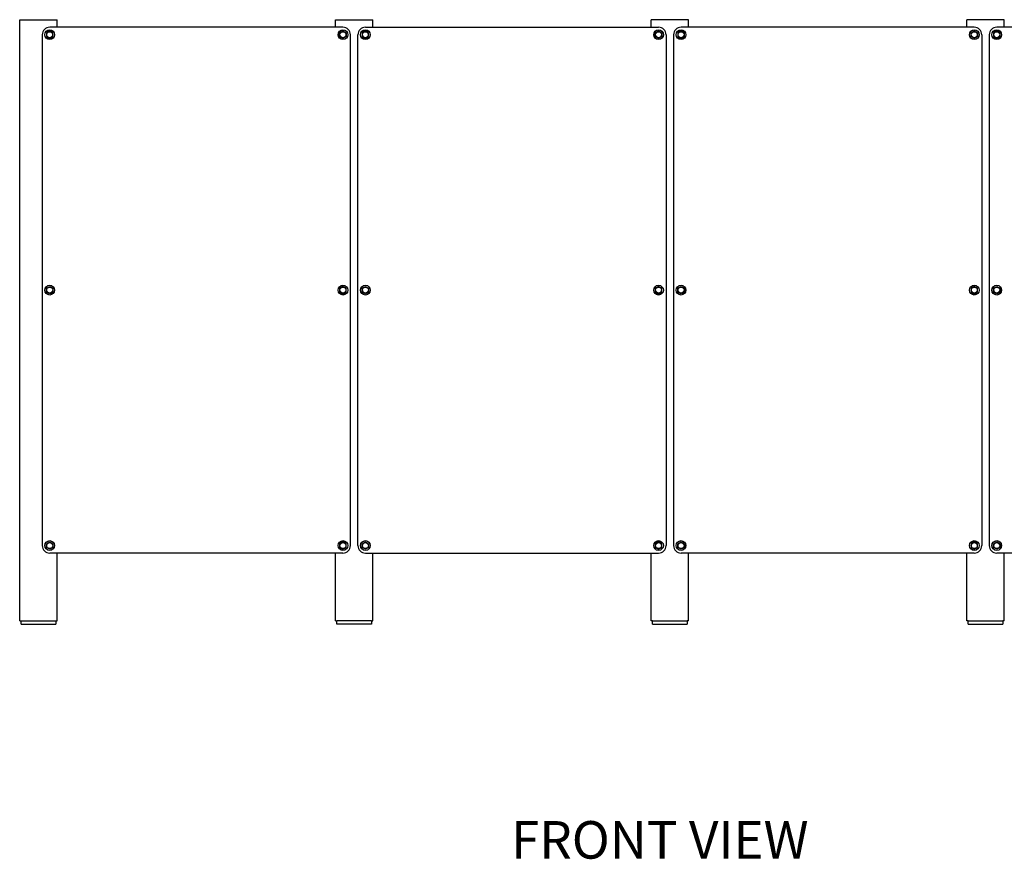
# Model space of a CAD drawing. Extents: x 490 to 11779, y -6610 to 2505.
# Drawn here: x 8611 to 9922, y 500 to 1618 of the extents above; entities that cross this region are included whole.
import ezdxf

# ---------------------------------------------------------------- set-up
doc = ezdxf.new("R2010")
doc.units = 0
doc.header["$MEASUREMENT"] = 0
doc.linetypes.add('CONTINUA', pattern=[0])
doc.layers.get('0').update_dxf_attribs({"linetype": 'CONTINUOUS'})
doc.layers.get('Defpoints').update_dxf_attribs({"linetype": 'CONTINUOUS'})
for name, color, linetype in [('0 @ 1', 7, 'CONTINUOUS'), ('0 @ 2', 7, 'CONTINUOUS'), ('L_NEAS_VISIBLES_DE_DIBUJO2', 7, 'CONTINUOUS'), ('X1', 7, 'CONTINUOUS')]:
    doc.layers.add(name, color=color, linetype=linetype)
doc.styles.add('ROMAND', font='technic_.ttf', dxfattribs={"height": 10})
doc.dimstyles.new('COTAS EMI', dxfattribs={"dimtxt": 10, "dimasz": 5, "dimexe": 0.18, "dimexo": 0, "dimgap": 0.09, "dimtad": 0, "dimzin": 0, "dimdsep": 46, "dimtxsty": 'ROMAND', "dimcen": -0.09, "dimclrd": 256, "dimclrt": 256, "dimaunit": 2, "dimadec": 0, "dimazin": 0, "dimtfac": 1, "dimtofl": 0, "dimtmove": 2, "dimatfit": 2, "dimfxl": 0, "dimtolj": 1, "dimtzin": 0, "dimlwd": 13, "dimarcsym": 0})

# ---------------------------------------------------------------- blocks, each defined once
blk = doc.blocks.new('*D7')
at = {"color": 0, "lineweight": -2}
for p, q in [((8610.8, 1683.6), (8610.8, 1686)), ((10763.2, 1683.6), (10763.2, 1686))]:
    blk.add_line(p, q, dxfattribs=at)
at = {"linetype": 'CONTINUA', "lineweight": 13}
for p, q in [((8620.8, 1685.6), (9646.1, 1685.6)), ((10753.2, 1685.6), (9727.9, 1685.6))]:
    blk.add_line(p, q, dxfattribs=at)
for points in [[(8620.8, 1687.3), (8620.8, 1683.9), (8610.8, 1685.6)], [(10753.2, 1687.3), (10753.2, 1683.9), (10763.2, 1685.6)]]:
    blk.add_solid(points)
at = {"layer": 'Defpoints', "color": 0}
for p in [(10763.2, 1685.6), (8610.8, 1617.9), (10763.2, 1617.9)]:
    blk.add_point(p, dxfattribs=at)
at = {"insert": (9687, 1685.6), "char_height": 20, "attachment_point": 5, "style": 'ROMAND'}
blk.add_mtext('\\A1;84.73"', dxfattribs=at)
blk = doc.blocks.new('*D27')
at = {"color": 0, "lineweight": -2}
for p, q in [((8610.8, 1684.6), (8610.8, 1685.8)), ((10763.2, 1684.6), (10763.2, 1685.8))]:
    blk.add_line(p, q, dxfattribs=at)
at = {"linetype": 'CONTINUA', "lineweight": 13}
for p, q in [((8615.8, 1685.6), (9666.5, 1685.6)), ((10758.2, 1685.6), (9707.4, 1685.6))]:
    blk.add_line(p, q, dxfattribs=at)
for points in [[(8615.8, 1686.4), (8615.8, 1684.8), (8610.8, 1685.6)], [(10758.2, 1686.4), (10758.2, 1684.8), (10763.2, 1685.6)]]:
    blk.add_solid(points)
at = {"layer": 'Defpoints', "color": 0}
for p in [(10763.2, 1685.6), (8610.8, 1617.9), (10763.2, 1617.9)]:
    blk.add_point(p, dxfattribs=at)
at = {"insert": (9687, 1685.6), "char_height": 10, "attachment_point": 5, "style": 'ROMAND'}
blk.add_mtext('\\A1;84.73"', dxfattribs=at)
blk = doc.blocks.new('*U36')
at = {"layer": '0 @ 1'}
dim = blk.add_linear_dim(base=(10763.179, 1685.595), p1=(8610.794, 1617.863), p2=(10763.179, 1617.863), text='84.73"', dimstyle='COTAS EMI', override={"dimscale": 1, "dimtix": 0, "dimtofl": 0, "dimtmove": 2, "dimatfit": 2}, dxfattribs=at)
dim.commit()
dim.dimension.update_dxf_attribs({"geometry": '*D27', "text_midpoint": (9686.987, 1685.595)})
at = {"layer": '0 @ 2'}
dim = blk.add_linear_dim(base=(10763.179, 1685.595), p1=(8610.794, 1617.863), p2=(10763.179, 1617.863), text='84.73"', dimstyle='COTAS EMI', override={"dimscale": 2, "dimtix": 0, "dimtofl": 0, "dimtmove": 2, "dimatfit": 2}, dxfattribs=at)
dim.commit()
dim.dimension.update_dxf_attribs({"geometry": '*D7', "text_midpoint": (9686.987, 1685.595)})

msp = doc.modelspace()

# ---------------------------------------------------------------- linework, layer by layer
at = {"layer": 'L_NEAS_VISIBLES_DE_DIBUJO2'}
for p, q in [((8610.8, 1617.9), (8660.8, 1617.9)), ((8610.8, 817.9), (8610.8, 1617.9)), ((8660.8, 1607.9), (8660.8, 1617.9)), ((9031.3, 1617.9), (9081.3, 1617.9)), ((9031.3, 1607.9), (9031.3, 1617.9)), ((9081.3, 1607.9), (9081.3, 1617.9)), ((9451.7, 1607.9), (9451.7, 1617.9)), ((9501.7, 1617.9), (9451.7, 1617.9)), ((9501.7, 1607.9), (9501.7, 1617.9)), ((9922.2, 1617.9), (9872.2, 1617.9)), ((9872.2, 1607.9), (9872.2, 1617.9)), ((9922.2, 1607.9), (9922.2, 1617.9)), ((8650.8, 1602.9), (8646.5, 1600.4)), ((8646.5, 1600.4), (8646.5, 1595.4)), ((9041.3, 1607.9), (8650.8, 1607.9)), ((8655.1, 1600.4), (8650.8, 1602.9)), ((8655.1, 1595.4), (8655.1, 1600.4)), ((9036.9, 1600.4), (9041.3, 1602.9)), ((9036.9, 1595.4), (9036.9, 1600.4)), ((9041.3, 1602.9), (9045.6, 1600.4)), ((9045.6, 1600.4), (9045.6, 1595.4)), ((9071.3, 1602.9), (9066.9, 1600.4)), ((9066.9, 1600.4), (9066.9, 1595.4)), ((9071.3, 1607.9), (9461.7, 1607.9)), ((9075.6, 1600.4), (9071.3, 1602.9)), ((9075.6, 1595.4), (9075.6, 1600.4)), ((9457.4, 1600.4), (9461.7, 1602.9)), ((9457.4, 1595.4), (9457.4, 1600.4)), ((9461.7, 1602.9), (9466.1, 1600.4)), ((9466.1, 1600.4), (9466.1, 1595.4)), ((9491.7, 1602.9), (9487.4, 1600.4)), ((9487.4, 1600.4), (9487.4, 1595.4)), ((9882.2, 1607.9), (9491.7, 1607.9)), ((9496.1, 1600.4), (9491.7, 1602.9)), ((9496.1, 1595.4), (9496.1, 1600.4)), ((9877.9, 1600.4), (9882.2, 1602.9)), ((9877.9, 1595.4), (9877.9, 1600.4)), ((9882.2, 1602.9), (9886.6, 1600.4)), ((9886.6, 1600.4), (9886.6, 1595.4)), ((9912.2, 1602.9), (9907.9, 1600.4)), ((9907.9, 1600.4), (9907.9, 1595.4)), ((10302.7, 1607.9), (9912.2, 1607.9)), ((9916.6, 1600.4), (9912.2, 1602.9)), ((9916.6, 1595.4), (9916.6, 1600.4)), ((8640.8, 1597.9), (8640.8, 917.9)), ((8646.5, 1595.4), (8650.8, 1592.9)), ((8650.8, 1592.9), (8655.1, 1595.4)), ((9041.3, 1592.9), (9036.9, 1595.4)), ((9045.6, 1595.4), (9041.3, 1592.9)), ((9051.3, 917.9), (9051.3, 1597.9)), ((9061.3, 917.9), (9061.3, 1597.9)), ((9066.9, 1595.4), (9071.3, 1592.9)), ((9071.3, 1592.9), (9075.6, 1595.4)), ((9461.7, 1592.9), (9457.4, 1595.4)), ((9466.1, 1595.4), (9461.7, 1592.9)), ((9471.7, 1597.9), (9471.7, 917.9)), ((9481.7, 1597.9), (9481.7, 917.9)), ((9487.4, 1595.4), (9491.7, 1592.9)), ((9491.7, 1592.9), (9496.1, 1595.4)), ((9882.2, 1592.9), (9877.9, 1595.4)), ((9886.6, 1595.4), (9882.2, 1592.9)), ((9892.2, 1597.9), (9892.2, 917.9)), ((9902.2, 1597.9), (9902.2, 917.9)), ((9907.9, 1595.4), (9912.2, 1592.9)), ((9912.2, 1592.9), (9916.6, 1595.4)), ((8646.5, 1260.4), (8650.8, 1262.9)), ((8646.5, 1255.4), (8646.5, 1260.4)), ((8650.8, 1262.9), (8655.1, 1260.4)), ((8655.1, 1260.4), (8655.1, 1255.4)), ((9041.3, 1262.9), (9036.9, 1260.4)), ((9036.9, 1260.4), (9036.9, 1255.4)), ((9045.6, 1260.4), (9041.3, 1262.9)), ((9045.6, 1255.4), (9045.6, 1260.4)), ((9066.9, 1260.4), (9071.3, 1262.9)), ((9066.9, 1255.4), (9066.9, 1260.4)), ((9071.3, 1262.9), (9075.6, 1260.4)), ((9075.6, 1260.4), (9075.6, 1255.4)), ((9461.7, 1262.9), (9457.4, 1260.4)), ((9457.4, 1260.4), (9457.4, 1255.4)), ((9466.1, 1260.4), (9461.7, 1262.9)), ((9466.1, 1255.4), (9466.1, 1260.4)), ((9487.4, 1260.4), (9491.7, 1262.9)), ((9487.4, 1255.4), (9487.4, 1260.4)), ((9491.7, 1262.9), (9496.1, 1260.4)), ((9496.1, 1260.4), (9496.1, 1255.4)), ((9882.2, 1262.9), (9877.9, 1260.4)), ((9877.9, 1260.4), (9877.9, 1255.4)), ((9886.6, 1260.4), (9882.2, 1262.9)), ((9886.6, 1255.4), (9886.6, 1260.4)), ((9907.9, 1260.4), (9912.2, 1262.9)), ((9907.9, 1255.4), (9907.9, 1260.4)), ((9912.2, 1262.9), (9916.6, 1260.4)), ((9916.6, 1260.4), (9916.6, 1255.4)), ((8650.8, 1252.9), (8646.5, 1255.4)), ((8655.1, 1255.4), (8650.8, 1252.9)), ((9036.9, 1255.4), (9041.3, 1252.9)), ((9041.3, 1252.9), (9045.6, 1255.4)), ((9071.3, 1252.9), (9066.9, 1255.4)), ((9075.6, 1255.4), (9071.3, 1252.9)), ((9457.4, 1255.4), (9461.7, 1252.9)), ((9461.7, 1252.9), (9466.1, 1255.4)), ((9491.7, 1252.9), (9487.4, 1255.4)), ((9496.1, 1255.4), (9491.7, 1252.9)), ((9877.9, 1255.4), (9882.2, 1252.9)), ((9882.2, 1252.9), (9886.6, 1255.4)), ((9912.2, 1252.9), (9907.9, 1255.4)), ((9916.6, 1255.4), (9912.2, 1252.9)), ((8646.5, 920.4), (8650.8, 922.9)), ((8646.5, 915.4), (8646.5, 920.4)), ((8650.8, 922.9), (8655.1, 920.4)), ((8655.1, 920.4), (8655.1, 915.4)), ((9041.3, 922.9), (9036.9, 920.4)), ((9036.9, 920.4), (9036.9, 915.4)), ((9045.6, 920.4), (9041.3, 922.9)), ((9045.6, 915.4), (9045.6, 920.4)), ((9066.9, 920.4), (9071.3, 922.9)), ((9066.9, 915.4), (9066.9, 920.4)), ((9071.3, 922.9), (9075.6, 920.4)), ((9075.6, 920.4), (9075.6, 915.4)), ((9461.7, 922.9), (9457.4, 920.4)), ((9457.4, 920.4), (9457.4, 915.4)), ((9466.1, 920.4), (9461.7, 922.9)), ((9466.1, 915.4), (9466.1, 920.4)), ((9487.4, 920.4), (9491.7, 922.9)), ((9487.4, 915.4), (9487.4, 920.4)), ((9491.7, 922.9), (9496.1, 920.4)), ((9496.1, 920.4), (9496.1, 915.4)), ((9882.2, 922.9), (9877.9, 920.4)), ((9877.9, 920.4), (9877.9, 915.4)), ((9886.6, 920.4), (9882.2, 922.9)), ((9886.6, 915.4), (9886.6, 920.4)), ((9907.9, 920.4), (9912.2, 922.9)), ((9907.9, 915.4), (9907.9, 920.4)), ((9912.2, 922.9), (9916.6, 920.4)), ((9916.6, 920.4), (9916.6, 915.4)), ((8650.8, 912.9), (8646.5, 915.4)), ((8655.1, 915.4), (8650.8, 912.9)), ((9041.3, 907.9), (8650.8, 907.9)), ((8660.8, 817.9), (8660.8, 907.9)), ((9031.3, 817.9), (9031.3, 907.9)), ((9036.9, 915.4), (9041.3, 912.9)), ((9041.3, 912.9), (9045.6, 915.4)), ((9071.3, 912.9), (9066.9, 915.4)), ((9075.6, 915.4), (9071.3, 912.9)), ((9071.3, 907.9), (9461.7, 907.9)), ((9081.3, 817.9), (9081.3, 907.9)), ((9451.7, 817.9), (9451.7, 907.9)), ((9457.4, 915.4), (9461.7, 912.9)), ((9461.7, 912.9), (9466.1, 915.4)), ((9491.7, 912.9), (9487.4, 915.4)), ((9496.1, 915.4), (9491.7, 912.9)), ((9882.2, 907.9), (9491.7, 907.9)), ((9501.7, 817.9), (9501.7, 907.9)), ((9872.2, 817.9), (9872.2, 907.9)), ((9877.9, 915.4), (9882.2, 912.9)), ((9882.2, 912.9), (9886.6, 915.4)), ((9912.2, 912.9), (9907.9, 915.4)), ((9916.6, 915.4), (9912.2, 912.9)), ((10302.7, 907.9), (9912.2, 907.9)), ((9922.2, 817.9), (9922.2, 907.9)), ((8610.8, 817.9), (8612.8, 817.9)), ((8612.8, 817.9), (8658.8, 817.9)), ((8612.8, 813.1), (8658.8, 813.1)), ((8658.8, 817.9), (8658.8, 813.1)), ((8658.8, 817.9), (8660.8, 817.9)), ((9031.3, 817.9), (9033.3, 817.9)), ((9033.3, 813.1), (9033.3, 817.9)), ((9079.3, 817.9), (9033.3, 817.9)), ((9079.3, 813.1), (9033.3, 813.1)), ((9079.3, 817.9), (9079.3, 813.1)), ((9079.3, 817.9), (9081.3, 817.9)), ((9453.8, 817.9), (9451.7, 817.9)), ((9453.8, 817.9), (9499.7, 817.9)), ((9453.8, 813.1), (9499.7, 813.1)), ((9499.7, 817.9), (9499.7, 813.1)), ((9501.7, 817.9), (9499.7, 817.9)), ((9874.2, 817.9), (9872.2, 817.9)), ((9874.2, 817.9), (9920.2, 817.9)), ((9874.2, 813.1), (9920.2, 813.1)), ((9920.2, 817.9), (9920.2, 813.1)), ((9922.2, 817.9), (9920.2, 817.9))]:
    msp.add_line(p, q, dxfattribs=at)
for centre, radius in [((8650.8, 1597.9), 6.5), ((8650.8, 1597.9), 4), ((9041.3, 1597.9), 6.5), ((9041.3, 1597.9), 4), ((9071.3, 1597.9), 6.5), ((9071.3, 1597.9), 4), ((9461.7, 1597.9), 6.5), ((9461.7, 1597.9), 4), ((9491.7, 1597.9), 6.5), ((9491.7, 1597.9), 4), ((9882.2, 1597.9), 6.5), ((9882.2, 1597.9), 4), ((9912.2, 1597.9), 6.5), ((9912.2, 1597.9), 4), ((8650.8, 1257.9), 6.5), ((8650.8, 1257.9), 4), ((9041.3, 1257.9), 6.5), ((9041.3, 1257.9), 4), ((9071.3, 1257.9), 6.5), ((9071.3, 1257.9), 4), ((9461.7, 1257.9), 6.5), ((9461.7, 1257.9), 4), ((9491.7, 1257.9), 6.5), ((9491.7, 1257.9), 4), ((9882.2, 1257.9), 6.5), ((9882.2, 1257.9), 4), ((9912.2, 1257.9), 6.5), ((9912.2, 1257.9), 4), ((8650.8, 917.9), 6.5), ((8650.8, 917.9), 4), ((9041.3, 917.9), 6.5), ((9041.3, 917.9), 4), ((9071.3, 917.9), 6.5), ((9071.3, 917.9), 4), ((9461.7, 917.9), 6.5), ((9461.7, 917.9), 4), ((9491.7, 917.9), 6.5), ((9491.7, 917.9), 4), ((9882.2, 917.9), 6.5), ((9882.2, 917.9), 4), ((9912.2, 917.9), 6.5), ((9912.2, 917.9), 4)]:
    msp.add_circle(centre, radius, dxfattribs=at)
for centre, start, end in [((8650.8, 1597.9), 90.0005, 179.9995), ((9041.3, 1597.9), 0.0005, 89.9995), ((9071.3, 1597.9), 90.0005, 179.9995), ((9461.7, 1597.9), 0.0005, 89.9995), ((9491.7, 1597.9), 90.0005, 179.9995), ((9882.2, 1597.9), 0.0005, 89.9995), ((9912.2, 1597.9), 90.0005, 179.9995), ((8650.8, 917.9), 180.0005, 269.9995), ((9041.3, 917.9), 270.0005, 359.9995), ((9071.3, 917.9), 180.0005, 269.9995), ((9461.7, 917.9), 270.0005, 359.9995), ((9491.7, 917.9), 180.0005, 269.9995), ((9882.2, 917.9), 270.0005, 359.9995), ((9912.2, 917.9), 180.0005, 269.9995)]:
    msp.add_arc(centre, 10, start, end, dxfattribs=at)
at = {"layer": 'X1'}
for p, q in [((8612.8, 813.1), (8612.8, 817.9)), ((9453.8, 813.1), (9453.8, 817.9)), ((9874.2, 813.1), (9874.2, 817.9))]:
    msp.add_line(p, q, dxfattribs=at)

# ---------------------------------------------------------------- block references
msp.add_blockref('*U36', (0, 0))

# ---------------------------------------------------------------- texts
at = {"insert": (9265.2, 551.1), "char_height": 50, "attachment_point": 1}
msp.add_mtext_dynamic_manual_height_columns('{\\fArial|b0|i0|c0|p34;FRONT VIEW}', width=1436.337, gutter_width=1, heights=[0], dxfattribs=at)

doc.saveas('drawing.dxf')
